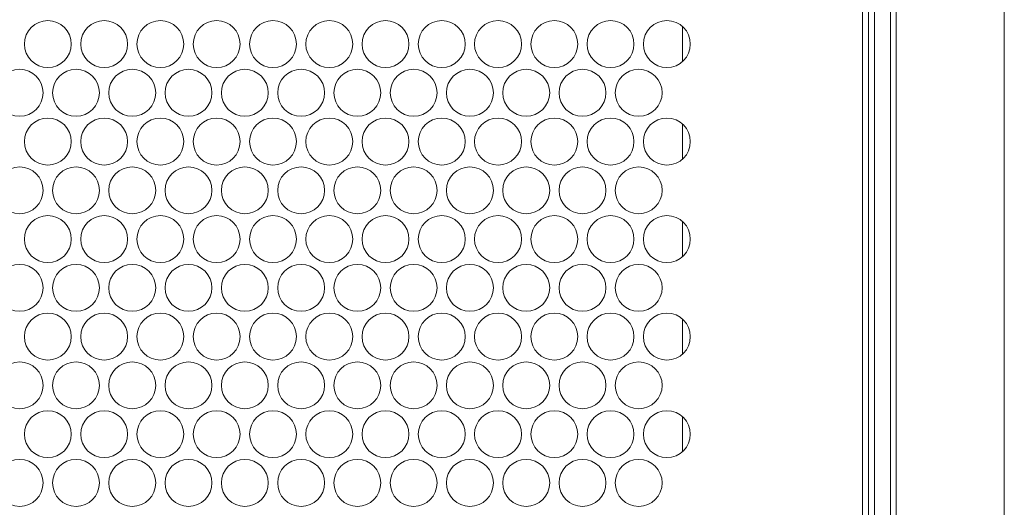
# Model space of a CAD drawing. Units: inches. Extents: x -42 to 250, y 46 to 251.
# Drawn here: x 73 to 78, y 218 to 220 of the extents above; entities that cross this region are included whole.
import ezdxf

# ---------------------------------------------------------------- set-up
doc = ezdxf.new("R2010")
doc.units = ezdxf.units.IN
doc.header["$MEASUREMENT"] = 0
doc.layers.add('図面枠', color=7, linetype='Continuous')

# ---------------------------------------------------------------- blocks, each defined once
blk = doc.blocks.new('block 81')
at = {"layer": '図面枠', "color": 179, "lineweight": 5, "true_color": 0x221814}
for points in [[(77.248, 208.1468), (77.248, 245.1425)], [(77.2776, 245.1425), (77.2776, 208.1468)], [(77.356, 208.1468), (77.356, 245.1425)], [(77.3849, 245.1425), (77.3849, 208.1468)], [(77.2192, 210.1358), (77.2192, 243.1535)], [(76.3338, 220.1995), (76.3338, 220.3719)], [(76.3338, 219.7204), (76.3338, 219.8925)], [(76.3338, 219.2409), (76.3338, 219.413)], [(76.3338, 218.7615), (76.3338, 218.9339)], [(76.3338, 218.2823), (76.3338, 218.4545)]]:
    blk.add_lwpolyline(points, dxfattribs=at)
blk.add_open_spline([(77.9163, 208.1468), (77.9163, 220.4789), (77.9163, 232.8109), (77.9163, 245.1425)], degree=3, dxfattribs=at)
for points in [[(73.3282, 220.2854), (73.3282, 220.3495), (73.2761, 220.4007), (73.2129, 220.4007), (73.1497, 220.4007), (73.0977, 220.3495), (73.0977, 220.2854), (73.0977, 220.2222), (73.1497, 220.1702), (73.2129, 220.1702), (73.2761, 220.1702), (73.3282, 220.2222), (73.3282, 220.2854)], [(73.6052, 220.2854), (73.6052, 220.3495), (73.5531, 220.4007), (73.4899, 220.4007), (73.4258, 220.4007), (73.3747, 220.3495), (73.3747, 220.2854), (73.3747, 220.2222), (73.4258, 220.1702), (73.4899, 220.1702), (73.5531, 220.1702), (73.6052, 220.2222), (73.6052, 220.2854)], [(73.8813, 220.2854), (73.8813, 220.3495), (73.8301, 220.4007), (73.7669, 220.4007), (73.7028, 220.4007), (73.6508, 220.3495), (73.6508, 220.2854), (73.6508, 220.2222), (73.7028, 220.1702), (73.7669, 220.1702), (73.8301, 220.1702), (73.8813, 220.2222), (73.8813, 220.2854)], [(74.1583, 220.2854), (74.1583, 220.3495), (74.1062, 220.4007), (74.043, 220.4007), (73.9798, 220.4007), (73.9278, 220.3495), (73.9278, 220.2854), (73.9278, 220.2222), (73.9798, 220.1702), (74.043, 220.1702), (74.1062, 220.1702), (74.1583, 220.2222), (74.1583, 220.2854)], [(74.4352, 220.2854), (74.4352, 220.3495), (74.3832, 220.4007), (74.32, 220.4007), (74.2559, 220.4007), (74.2048, 220.3495), (74.2048, 220.2854), (74.2048, 220.2222), (74.2559, 220.1702), (74.32, 220.1702), (74.3832, 220.1702), (74.4352, 220.2222), (74.4352, 220.2854)], [(74.7122, 220.2854), (74.7122, 220.3495), (74.6602, 220.4007), (74.597, 220.4007), (74.5329, 220.4007), (74.4816, 220.3495), (74.4816, 220.2854), (74.4816, 220.2222), (74.5329, 220.1702), (74.597, 220.1702), (74.6602, 220.1702), (74.7122, 220.2222), (74.7122, 220.2854)], [(74.9884, 220.2854), (74.9884, 220.3495), (74.937, 220.4007), (74.8731, 220.4007), (74.8099, 220.4007), (74.7579, 220.3495), (74.7579, 220.2854), (74.7579, 220.2222), (74.8099, 220.1702), (74.8731, 220.1702), (74.937, 220.1702), (74.9884, 220.2222), (74.9884, 220.2854)], [(75.2653, 220.2854), (75.2653, 220.3495), (75.2133, 220.4007), (75.1501, 220.4007), (75.086, 220.4007), (75.0347, 220.3495), (75.0347, 220.2854), (75.0347, 220.2222), (75.086, 220.1702), (75.1501, 220.1702), (75.2133, 220.1702), (75.2653, 220.2222), (75.2653, 220.2854)], [(75.5423, 220.2854), (75.5423, 220.3495), (75.4903, 220.4007), (75.4269, 220.4007), (75.363, 220.4007), (75.311, 220.3495), (75.311, 220.2854), (75.311, 220.2222), (75.363, 220.1702), (75.4269, 220.1702), (75.4903, 220.1702), (75.5423, 220.2222), (75.5423, 220.2854)], [(75.8185, 220.2854), (75.8185, 220.3495), (75.7671, 220.4007), (75.7039, 220.4007), (75.6398, 220.4007), (75.5887, 220.3495), (75.5887, 220.2854), (75.5887, 220.2222), (75.6398, 220.1702), (75.7039, 220.1702), (75.7671, 220.1702), (75.8185, 220.2222), (75.8185, 220.2854)], [(76.0953, 220.2854), (76.0953, 220.3495), (76.0441, 220.4007), (75.98, 220.4007), (75.9168, 220.4007), (75.8648, 220.3495), (75.8648, 220.2854), (75.8648, 220.2222), (75.9168, 220.1702), (75.98, 220.1702), (76.0441, 220.1702), (76.0953, 220.2222), (76.0953, 220.2854)], [(76.3723, 220.2854), (76.3723, 220.3495), (76.3211, 220.4007), (76.257, 220.4007), (76.1929, 220.4007), (76.1418, 220.3495), (76.1418, 220.2854), (76.1418, 220.2222), (76.1929, 220.1702), (76.257, 220.1702), (76.3211, 220.1702), (76.3723, 220.2222), (76.3723, 220.2854)], [(73.1897, 220.0462), (73.1897, 220.1097), (73.1377, 220.1614), (73.0744, 220.1614), (73.0112, 220.1614), (72.9592, 220.1097), (72.9592, 220.0462), (72.9592, 219.9821), (73.0112, 219.9309), (73.0744, 219.9309), (73.1377, 219.9309), (73.1897, 219.9821), (73.1897, 220.0462)], [(73.4667, 220.0462), (73.4667, 220.1097), (73.4146, 220.1614), (73.3514, 220.1614), (73.2873, 220.1614), (73.2362, 220.1097), (73.2362, 220.0462), (73.2362, 219.9821), (73.2873, 219.9309), (73.3514, 219.9309), (73.4146, 219.9309), (73.4667, 219.9821), (73.4667, 220.0462)], [(73.7436, 220.0462), (73.7436, 220.1097), (73.6916, 220.1614), (73.6275, 220.1614), (73.5643, 220.1614), (73.5123, 220.1097), (73.5123, 220.0462), (73.5123, 219.9821), (73.5643, 219.9309), (73.6275, 219.9309), (73.6916, 219.9309), (73.7436, 219.9821), (73.7436, 220.0462)], [(74.0198, 220.0462), (74.0198, 220.1097), (73.9686, 220.1614), (73.9045, 220.1614), (73.8413, 220.1614), (73.7893, 220.1097), (73.7893, 220.0462), (73.7893, 219.9821), (73.8413, 219.9309), (73.9045, 219.9309), (73.9686, 219.9309), (74.0198, 219.9821), (74.0198, 220.0462)], [(74.2968, 220.0462), (74.2968, 220.1097), (74.2447, 220.1614), (74.1815, 220.1614), (74.1183, 220.1614), (74.0663, 220.1097), (74.0663, 220.0462), (74.0663, 219.9821), (74.1183, 219.9309), (74.1815, 219.9309), (74.2447, 219.9309), (74.2968, 219.9821), (74.2968, 220.0462)], [(74.5737, 220.0462), (74.5737, 220.1097), (74.5217, 220.1614), (74.4585, 220.1614), (74.3944, 220.1614), (74.3431, 220.1097), (74.3431, 220.0462), (74.3431, 219.9821), (74.3944, 219.9309), (74.4585, 219.9309), (74.5217, 219.9309), (74.5737, 219.9821), (74.5737, 220.0462)], [(74.8499, 220.0462), (74.8499, 220.1097), (74.7987, 220.1614), (74.7355, 220.1614), (74.6714, 220.1614), (74.6194, 220.1097), (74.6194, 220.0462), (74.6194, 219.9821), (74.6714, 219.9309), (74.7355, 219.9309), (74.7987, 219.9309), (74.8499, 219.9821), (74.8499, 220.0462)], [(75.1269, 220.0462), (75.1269, 220.1097), (75.0755, 220.1614), (75.0116, 220.1614), (74.9484, 220.1614), (74.8964, 220.1097), (74.8964, 220.0462), (74.8964, 219.9821), (74.9484, 219.9309), (75.0116, 219.9309), (75.0755, 219.9309), (75.1269, 219.9821), (75.1269, 220.0462)], [(75.4038, 220.0462), (75.4038, 220.1097), (75.3525, 220.1614), (75.2884, 220.1614), (75.2245, 220.1614), (75.1732, 220.1097), (75.1732, 220.0462), (75.1732, 219.9821), (75.2245, 219.9309), (75.2884, 219.9309), (75.3525, 219.9309), (75.4038, 219.9821), (75.4038, 220.0462)], [(75.6807, 220.0462), (75.6807, 220.1097), (75.6286, 220.1614), (75.5654, 220.1614), (75.5015, 220.1614), (75.4502, 220.1097), (75.4502, 220.0462), (75.4502, 219.9821), (75.5015, 219.9309), (75.5654, 219.9309), (75.6286, 219.9309), (75.6807, 219.9821), (75.6807, 220.0462)], [(75.9569, 220.0462), (75.9569, 220.1097), (75.9056, 220.1614), (75.8415, 220.1614), (75.7783, 220.1614), (75.7272, 220.1097), (75.7272, 220.0462), (75.7272, 219.9821), (75.7783, 219.9309), (75.8415, 219.9309), (75.9056, 219.9309), (75.9569, 219.9821), (75.9569, 220.0462)], [(76.2338, 220.0462), (76.2338, 220.1097), (76.1826, 220.1614), (76.1185, 220.1614), (76.0546, 220.1614), (76.0033, 220.1097), (76.0033, 220.0462), (76.0033, 219.9821), (76.0546, 219.9309), (76.1185, 219.9309), (76.1826, 219.9309), (76.2338, 219.9821), (76.2338, 220.0462)], [(73.3282, 219.8064), (73.3282, 219.8701), (73.2761, 219.9216), (73.2129, 219.9216), (73.1497, 219.9216), (73.0977, 219.8701), (73.0977, 219.8064), (73.0977, 219.7428), (73.1497, 219.6908), (73.2129, 219.6908), (73.2761, 219.6908), (73.3282, 219.7428), (73.3282, 219.8064)], [(73.6052, 219.8064), (73.6052, 219.8701), (73.5531, 219.9216), (73.4899, 219.9216), (73.4258, 219.9216), (73.3747, 219.8701), (73.3747, 219.8064), (73.3747, 219.7428), (73.4258, 219.6908), (73.4899, 219.6908), (73.5531, 219.6908), (73.6052, 219.7428), (73.6052, 219.8064)], [(73.8813, 219.8064), (73.8813, 219.8701), (73.8301, 219.9216), (73.7669, 219.9216), (73.7028, 219.9216), (73.6508, 219.8701), (73.6508, 219.8064), (73.6508, 219.7428), (73.7028, 219.6908), (73.7669, 219.6908), (73.8301, 219.6908), (73.8813, 219.7428), (73.8813, 219.8064)], [(74.1583, 219.8064), (74.1583, 219.8701), (74.1062, 219.9216), (74.043, 219.9216), (73.9798, 219.9216), (73.9278, 219.8701), (73.9278, 219.8064), (73.9278, 219.7428), (73.9798, 219.6908), (74.043, 219.6908), (74.1062, 219.6908), (74.1583, 219.7428), (74.1583, 219.8064)], [(74.4352, 219.8064), (74.4352, 219.8701), (74.3832, 219.9216), (74.32, 219.9216), (74.2559, 219.9216), (74.2048, 219.8701), (74.2048, 219.8064), (74.2048, 219.7428), (74.2559, 219.6908), (74.32, 219.6908), (74.3832, 219.6908), (74.4352, 219.7428), (74.4352, 219.8064)], [(74.7122, 219.8064), (74.7122, 219.8701), (74.6602, 219.9216), (74.597, 219.9216), (74.5329, 219.9216), (74.4816, 219.8701), (74.4816, 219.8064), (74.4816, 219.7428), (74.5329, 219.6908), (74.597, 219.6908), (74.6602, 219.6908), (74.7122, 219.7428), (74.7122, 219.8064)], [(74.9884, 219.8064), (74.9884, 219.8701), (74.937, 219.9216), (74.8731, 219.9216), (74.8099, 219.9216), (74.7579, 219.8701), (74.7579, 219.8064), (74.7579, 219.7428), (74.8099, 219.6908), (74.8731, 219.6908), (74.937, 219.6908), (74.9884, 219.7428), (74.9884, 219.8064)], [(75.2653, 219.8064), (75.2653, 219.8701), (75.2133, 219.9216), (75.1501, 219.9216), (75.086, 219.9216), (75.0347, 219.8701), (75.0347, 219.8064), (75.0347, 219.7428), (75.086, 219.6908), (75.1501, 219.6908), (75.2133, 219.6908), (75.2653, 219.7428), (75.2653, 219.8064)], [(75.5423, 219.8064), (75.5423, 219.8701), (75.4903, 219.9216), (75.4269, 219.9216), (75.363, 219.9216), (75.311, 219.8701), (75.311, 219.8064), (75.311, 219.7428), (75.363, 219.6908), (75.4269, 219.6908), (75.4903, 219.6908), (75.5423, 219.7428), (75.5423, 219.8064)], [(75.8185, 219.8064), (75.8185, 219.8701), (75.7671, 219.9216), (75.7039, 219.9216), (75.6398, 219.9216), (75.5887, 219.8701), (75.5887, 219.8064), (75.5887, 219.7428), (75.6398, 219.6908), (75.7039, 219.6908), (75.7671, 219.6908), (75.8185, 219.7428), (75.8185, 219.8064)], [(76.0953, 219.8064), (76.0953, 219.8701), (76.0441, 219.9216), (75.98, 219.9216), (75.9168, 219.9216), (75.8648, 219.8701), (75.8648, 219.8064), (75.8648, 219.7428), (75.9168, 219.6908), (75.98, 219.6908), (76.0441, 219.6908), (76.0953, 219.7428), (76.0953, 219.8064)], [(76.3723, 219.8064), (76.3723, 219.8701), (76.3211, 219.9216), (76.257, 219.9216), (76.1929, 219.9216), (76.1418, 219.8701), (76.1418, 219.8064), (76.1418, 219.7428), (76.1929, 219.6908), (76.257, 219.6908), (76.3211, 219.6908), (76.3723, 219.7428), (76.3723, 219.8064)], [(73.1897, 219.5666), (73.1897, 219.6303), (73.1377, 219.682), (73.0744, 219.682), (73.0112, 219.682), (72.9592, 219.6303), (72.9592, 219.5666), (72.9592, 219.5031), (73.0112, 219.4514), (73.0744, 219.4514), (73.1377, 219.4514), (73.1897, 219.5031), (73.1897, 219.5666)], [(73.4667, 219.5666), (73.4667, 219.6303), (73.4146, 219.682), (73.3514, 219.682), (73.2873, 219.682), (73.2362, 219.6303), (73.2362, 219.5666), (73.2362, 219.5031), (73.2873, 219.4514), (73.3514, 219.4514), (73.4146, 219.4514), (73.4667, 219.5031), (73.4667, 219.5666)], [(73.7436, 219.5666), (73.7436, 219.6303), (73.6916, 219.682), (73.6275, 219.682), (73.5643, 219.682), (73.5123, 219.6303), (73.5123, 219.5666), (73.5123, 219.5031), (73.5643, 219.4514), (73.6275, 219.4514), (73.6916, 219.4514), (73.7436, 219.5031), (73.7436, 219.5666)], [(74.0198, 219.5666), (74.0198, 219.6303), (73.9686, 219.682), (73.9045, 219.682), (73.8413, 219.682), (73.7893, 219.6303), (73.7893, 219.5666), (73.7893, 219.5031), (73.8413, 219.4514), (73.9045, 219.4514), (73.9686, 219.4514), (74.0198, 219.5031), (74.0198, 219.5666)], [(74.2968, 219.5666), (74.2968, 219.6303), (74.2447, 219.682), (74.1815, 219.682), (74.1183, 219.682), (74.0663, 219.6303), (74.0663, 219.5666), (74.0663, 219.5031), (74.1183, 219.4514), (74.1815, 219.4514), (74.2447, 219.4514), (74.2968, 219.5031), (74.2968, 219.5666)], [(74.5737, 219.5666), (74.5737, 219.6303), (74.5217, 219.682), (74.4585, 219.682), (74.3944, 219.682), (74.3431, 219.6303), (74.3431, 219.5666), (74.3431, 219.5031), (74.3944, 219.4514), (74.4585, 219.4514), (74.5217, 219.4514), (74.5737, 219.5031), (74.5737, 219.5666)], [(74.8499, 219.5666), (74.8499, 219.6303), (74.7987, 219.682), (74.7355, 219.682), (74.6714, 219.682), (74.6194, 219.6303), (74.6194, 219.5666), (74.6194, 219.5031), (74.6714, 219.4514), (74.7355, 219.4514), (74.7987, 219.4514), (74.8499, 219.5031), (74.8499, 219.5666)], [(75.1269, 219.5666), (75.1269, 219.6303), (75.0755, 219.682), (75.0116, 219.682), (74.9484, 219.682), (74.8964, 219.6303), (74.8964, 219.5666), (74.8964, 219.5031), (74.9484, 219.4514), (75.0116, 219.4514), (75.0755, 219.4514), (75.1269, 219.5031), (75.1269, 219.5666)], [(75.4038, 219.5666), (75.4038, 219.6303), (75.3525, 219.682), (75.2884, 219.682), (75.2245, 219.682), (75.1732, 219.6303), (75.1732, 219.5666), (75.1732, 219.5031), (75.2245, 219.4514), (75.2884, 219.4514), (75.3525, 219.4514), (75.4038, 219.5031), (75.4038, 219.5666)], [(75.6807, 219.5666), (75.6807, 219.6303), (75.6286, 219.682), (75.5654, 219.682), (75.5015, 219.682), (75.4502, 219.6303), (75.4502, 219.5666), (75.4502, 219.5031), (75.5015, 219.4514), (75.5654, 219.4514), (75.6286, 219.4514), (75.6807, 219.5031), (75.6807, 219.5666)], [(75.9569, 219.5666), (75.9569, 219.6303), (75.9056, 219.682), (75.8415, 219.682), (75.7783, 219.682), (75.7272, 219.6303), (75.7272, 219.5666), (75.7272, 219.5031), (75.7783, 219.4514), (75.8415, 219.4514), (75.9056, 219.4514), (75.9569, 219.5031), (75.9569, 219.5666)], [(76.2338, 219.5666), (76.2338, 219.6303), (76.1826, 219.682), (76.1185, 219.682), (76.0546, 219.682), (76.0033, 219.6303), (76.0033, 219.5666), (76.0033, 219.5031), (76.0546, 219.4514), (76.1185, 219.4514), (76.1826, 219.4514), (76.2338, 219.5031), (76.2338, 219.5666)], [(73.3282, 219.327), (73.3282, 219.3906), (73.2761, 219.4422), (73.2129, 219.4422), (73.1497, 219.4422), (73.0977, 219.3906), (73.0977, 219.327), (73.0977, 219.2633), (73.1497, 219.2118), (73.2129, 219.2118), (73.2761, 219.2118), (73.3282, 219.2633), (73.3282, 219.327)], [(73.6052, 219.327), (73.6052, 219.3906), (73.5531, 219.4422), (73.4899, 219.4422), (73.4258, 219.4422), (73.3747, 219.3906), (73.3747, 219.327), (73.3747, 219.2633), (73.4258, 219.2118), (73.4899, 219.2118), (73.5531, 219.2118), (73.6052, 219.2633), (73.6052, 219.327)], [(73.8813, 219.327), (73.8813, 219.3906), (73.8301, 219.4422), (73.7669, 219.4422), (73.7028, 219.4422), (73.6508, 219.3906), (73.6508, 219.327), (73.6508, 219.2633), (73.7028, 219.2118), (73.7669, 219.2118), (73.8301, 219.2118), (73.8813, 219.2633), (73.8813, 219.327)], [(74.1583, 219.327), (74.1583, 219.3906), (74.1062, 219.4422), (74.043, 219.4422), (73.9798, 219.4422), (73.9278, 219.3906), (73.9278, 219.327), (73.9278, 219.2633), (73.9798, 219.2118), (74.043, 219.2118), (74.1062, 219.2118), (74.1583, 219.2633), (74.1583, 219.327)], [(74.4352, 219.327), (74.4352, 219.3906), (74.3832, 219.4422), (74.32, 219.4422), (74.2559, 219.4422), (74.2048, 219.3906), (74.2048, 219.327), (74.2048, 219.2633), (74.2559, 219.2118), (74.32, 219.2118), (74.3832, 219.2118), (74.4352, 219.2633), (74.4352, 219.327)], [(74.7122, 219.327), (74.7122, 219.3906), (74.6602, 219.4422), (74.597, 219.4422), (74.5329, 219.4422), (74.4816, 219.3906), (74.4816, 219.327), (74.4816, 219.2633), (74.5329, 219.2118), (74.597, 219.2118), (74.6602, 219.2118), (74.7122, 219.2633), (74.7122, 219.327)], [(74.9884, 219.327), (74.9884, 219.3906), (74.937, 219.4422), (74.8731, 219.4422), (74.8099, 219.4422), (74.7579, 219.3906), (74.7579, 219.327), (74.7579, 219.2633), (74.8099, 219.2118), (74.8731, 219.2118), (74.937, 219.2118), (74.9884, 219.2633), (74.9884, 219.327)], [(75.2653, 219.327), (75.2653, 219.3906), (75.2133, 219.4422), (75.1501, 219.4422), (75.086, 219.4422), (75.0347, 219.3906), (75.0347, 219.327), (75.0347, 219.2633), (75.086, 219.2118), (75.1501, 219.2118), (75.2133, 219.2118), (75.2653, 219.2633), (75.2653, 219.327)], [(75.5423, 219.327), (75.5423, 219.3906), (75.4903, 219.4422), (75.4269, 219.4422), (75.363, 219.4422), (75.311, 219.3906), (75.311, 219.327), (75.311, 219.2633), (75.363, 219.2118), (75.4269, 219.2118), (75.4903, 219.2118), (75.5423, 219.2633), (75.5423, 219.327)], [(75.8185, 219.327), (75.8185, 219.3906), (75.7671, 219.4422), (75.7039, 219.4422), (75.6398, 219.4422), (75.5887, 219.3906), (75.5887, 219.327), (75.5887, 219.2633), (75.6398, 219.2118), (75.7039, 219.2118), (75.7671, 219.2118), (75.8185, 219.2633), (75.8185, 219.327)], [(76.0953, 219.327), (76.0953, 219.3906), (76.0441, 219.4422), (75.98, 219.4422), (75.9168, 219.4422), (75.8648, 219.3906), (75.8648, 219.327), (75.8648, 219.2633), (75.9168, 219.2118), (75.98, 219.2118), (76.0441, 219.2118), (76.0953, 219.2633), (76.0953, 219.327)], [(76.3723, 219.327), (76.3723, 219.3906), (76.3211, 219.4422), (76.257, 219.4422), (76.1929, 219.4422), (76.1418, 219.3906), (76.1418, 219.327), (76.1418, 219.2633), (76.1929, 219.2118), (76.257, 219.2118), (76.3211, 219.2118), (76.3723, 219.2633), (76.3723, 219.327)], [(73.1897, 219.0872), (73.1897, 219.1508), (73.1377, 219.2028), (73.0744, 219.2028), (73.0112, 219.2028), (72.9592, 219.1508), (72.9592, 219.0872), (72.9592, 219.024), (73.0112, 218.972), (73.0744, 218.972), (73.1377, 218.972), (73.1897, 219.024), (73.1897, 219.0872)], [(73.4667, 219.0872), (73.4667, 219.1508), (73.4146, 219.2028), (73.3514, 219.2028), (73.2873, 219.2028), (73.2362, 219.1508), (73.2362, 219.0872), (73.2362, 219.024), (73.2873, 218.972), (73.3514, 218.972), (73.4146, 218.972), (73.4667, 219.024), (73.4667, 219.0872)], [(73.7436, 219.0872), (73.7436, 219.1508), (73.6916, 219.2028), (73.6275, 219.2028), (73.5643, 219.2028), (73.5123, 219.1508), (73.5123, 219.0872), (73.5123, 219.024), (73.5643, 218.972), (73.6275, 218.972), (73.6916, 218.972), (73.7436, 219.024), (73.7436, 219.0872)], [(74.0198, 219.0872), (74.0198, 219.1508), (73.9686, 219.2028), (73.9045, 219.2028), (73.8413, 219.2028), (73.7893, 219.1508), (73.7893, 219.0872), (73.7893, 219.024), (73.8413, 218.972), (73.9045, 218.972), (73.9686, 218.972), (74.0198, 219.024), (74.0198, 219.0872)], [(74.2968, 219.0872), (74.2968, 219.1508), (74.2447, 219.2028), (74.1815, 219.2028), (74.1183, 219.2028), (74.0663, 219.1508), (74.0663, 219.0872), (74.0663, 219.024), (74.1183, 218.972), (74.1815, 218.972), (74.2447, 218.972), (74.2968, 219.024), (74.2968, 219.0872)], [(74.5737, 219.0872), (74.5737, 219.1508), (74.5217, 219.2028), (74.4585, 219.2028), (74.3944, 219.2028), (74.3431, 219.1508), (74.3431, 219.0872), (74.3431, 219.024), (74.3944, 218.972), (74.4585, 218.972), (74.5217, 218.972), (74.5737, 219.024), (74.5737, 219.0872)], [(74.8499, 219.0872), (74.8499, 219.1508), (74.7987, 219.2028), (74.7355, 219.2028), (74.6714, 219.2028), (74.6194, 219.1508), (74.6194, 219.0872), (74.6194, 219.024), (74.6714, 218.972), (74.7355, 218.972), (74.7987, 218.972), (74.8499, 219.024), (74.8499, 219.0872)], [(75.1269, 219.0872), (75.1269, 219.1508), (75.0755, 219.2028), (75.0116, 219.2028), (74.9484, 219.2028), (74.8964, 219.1508), (74.8964, 219.0872), (74.8964, 219.024), (74.9484, 218.972), (75.0116, 218.972), (75.0755, 218.972), (75.1269, 219.024), (75.1269, 219.0872)], [(75.4038, 219.0872), (75.4038, 219.1508), (75.3525, 219.2028), (75.2884, 219.2028), (75.2245, 219.2028), (75.1732, 219.1508), (75.1732, 219.0872), (75.1732, 219.024), (75.2245, 218.972), (75.2884, 218.972), (75.3525, 218.972), (75.4038, 219.024), (75.4038, 219.0872)], [(75.6807, 219.0872), (75.6807, 219.1508), (75.6286, 219.2028), (75.5654, 219.2028), (75.5015, 219.2028), (75.4502, 219.1508), (75.4502, 219.0872), (75.4502, 219.024), (75.5015, 218.972), (75.5654, 218.972), (75.6286, 218.972), (75.6807, 219.024), (75.6807, 219.0872)], [(75.9569, 219.0872), (75.9569, 219.1508), (75.9056, 219.2028), (75.8415, 219.2028), (75.7783, 219.2028), (75.7272, 219.1508), (75.7272, 219.0872), (75.7272, 219.024), (75.7783, 218.972), (75.8415, 218.972), (75.9056, 218.972), (75.9569, 219.024), (75.9569, 219.0872)], [(76.2338, 219.0872), (76.2338, 219.1508), (76.1826, 219.2028), (76.1185, 219.2028), (76.0546, 219.2028), (76.0033, 219.1508), (76.0033, 219.0872), (76.0033, 219.024), (76.0546, 218.972), (76.1185, 218.972), (76.1826, 218.972), (76.2338, 219.024), (76.2338, 219.0872)], [(73.3282, 218.8475), (73.3282, 218.9115), (73.2761, 218.9632), (73.2129, 218.9632), (73.1497, 218.9632), (73.0977, 218.9115), (73.0977, 218.8475), (73.0977, 218.7839), (73.1497, 218.7326), (73.2129, 218.7326), (73.2761, 218.7326), (73.3282, 218.7839), (73.3282, 218.8475)], [(73.6052, 218.8475), (73.6052, 218.9115), (73.5531, 218.9632), (73.4899, 218.9632), (73.4258, 218.9632), (73.3747, 218.9115), (73.3747, 218.8475), (73.3747, 218.7839), (73.4258, 218.7326), (73.4899, 218.7326), (73.5531, 218.7326), (73.6052, 218.7839), (73.6052, 218.8475)], [(73.8813, 218.8475), (73.8813, 218.9115), (73.8301, 218.9632), (73.7669, 218.9632), (73.7028, 218.9632), (73.6508, 218.9115), (73.6508, 218.8475), (73.6508, 218.7839), (73.7028, 218.7326), (73.7669, 218.7326), (73.8301, 218.7326), (73.8813, 218.7839), (73.8813, 218.8475)], [(74.1583, 218.8475), (74.1583, 218.9115), (74.1062, 218.9632), (74.043, 218.9632), (73.9798, 218.9632), (73.9278, 218.9115), (73.9278, 218.8475), (73.9278, 218.7839), (73.9798, 218.7326), (74.043, 218.7326), (74.1062, 218.7326), (74.1583, 218.7839), (74.1583, 218.8475)], [(74.4352, 218.8475), (74.4352, 218.9115), (74.3832, 218.9632), (74.32, 218.9632), (74.2559, 218.9632), (74.2048, 218.9115), (74.2048, 218.8475), (74.2048, 218.7839), (74.2559, 218.7326), (74.32, 218.7326), (74.3832, 218.7326), (74.4352, 218.7839), (74.4352, 218.8475)], [(74.7122, 218.8475), (74.7122, 218.9115), (74.6602, 218.9632), (74.597, 218.9632), (74.5329, 218.9632), (74.4816, 218.9115), (74.4816, 218.8475), (74.4816, 218.7839), (74.5329, 218.7326), (74.597, 218.7326), (74.6602, 218.7326), (74.7122, 218.7839), (74.7122, 218.8475)], [(74.9884, 218.8475), (74.9884, 218.9115), (74.937, 218.9632), (74.8731, 218.9632), (74.8099, 218.9632), (74.7579, 218.9115), (74.7579, 218.8475), (74.7579, 218.7839), (74.8099, 218.7326), (74.8731, 218.7326), (74.937, 218.7326), (74.9884, 218.7839), (74.9884, 218.8475)], [(75.2653, 218.8475), (75.2653, 218.9115), (75.2133, 218.9632), (75.1501, 218.9632), (75.086, 218.9632), (75.0347, 218.9115), (75.0347, 218.8475), (75.0347, 218.7839), (75.086, 218.7326), (75.1501, 218.7326), (75.2133, 218.7326), (75.2653, 218.7839), (75.2653, 218.8475)], [(75.5423, 218.8475), (75.5423, 218.9115), (75.4903, 218.9632), (75.4269, 218.9632), (75.363, 218.9632), (75.311, 218.9115), (75.311, 218.8475), (75.311, 218.7839), (75.363, 218.7326), (75.4269, 218.7326), (75.4903, 218.7326), (75.5423, 218.7839), (75.5423, 218.8475)], [(75.8185, 218.8475), (75.8185, 218.9115), (75.7671, 218.9632), (75.7039, 218.9632), (75.6398, 218.9632), (75.5887, 218.9115), (75.5887, 218.8475), (75.5887, 218.7839), (75.6398, 218.7326), (75.7039, 218.7326), (75.7671, 218.7326), (75.8185, 218.7839), (75.8185, 218.8475)], [(76.0953, 218.8475), (76.0953, 218.9115), (76.0441, 218.9632), (75.98, 218.9632), (75.9168, 218.9632), (75.8648, 218.9115), (75.8648, 218.8475), (75.8648, 218.7839), (75.9168, 218.7326), (75.98, 218.7326), (76.0441, 218.7326), (76.0953, 218.7839), (76.0953, 218.8475)], [(76.3723, 218.8475), (76.3723, 218.9115), (76.3211, 218.9632), (76.257, 218.9632), (76.1929, 218.9632), (76.1418, 218.9115), (76.1418, 218.8475), (76.1418, 218.7839), (76.1929, 218.7326), (76.257, 218.7326), (76.3211, 218.7326), (76.3723, 218.7839), (76.3723, 218.8475)], [(73.1897, 218.6082), (73.1897, 218.6718), (73.1377, 218.7234), (73.0744, 218.7234), (73.0112, 218.7234), (72.9592, 218.6718), (72.9592, 218.6082), (72.9592, 218.5441), (73.0112, 218.493), (73.0744, 218.493), (73.1377, 218.493), (73.1897, 218.5441), (73.1897, 218.6082)], [(73.4667, 218.6082), (73.4667, 218.6718), (73.4146, 218.7234), (73.3514, 218.7234), (73.2873, 218.7234), (73.2362, 218.6718), (73.2362, 218.6082), (73.2362, 218.5441), (73.2873, 218.493), (73.3514, 218.493), (73.4146, 218.493), (73.4667, 218.5441), (73.4667, 218.6082)], [(73.7436, 218.6082), (73.7436, 218.6718), (73.6916, 218.7234), (73.6275, 218.7234), (73.5643, 218.7234), (73.5123, 218.6718), (73.5123, 218.6082), (73.5123, 218.5441), (73.5643, 218.493), (73.6275, 218.493), (73.6916, 218.493), (73.7436, 218.5441), (73.7436, 218.6082)], [(74.0198, 218.6082), (74.0198, 218.6718), (73.9686, 218.7234), (73.9045, 218.7234), (73.8413, 218.7234), (73.7893, 218.6718), (73.7893, 218.6082), (73.7893, 218.5441), (73.8413, 218.493), (73.9045, 218.493), (73.9686, 218.493), (74.0198, 218.5441), (74.0198, 218.6082)], [(74.2968, 218.6082), (74.2968, 218.6718), (74.2447, 218.7234), (74.1815, 218.7234), (74.1183, 218.7234), (74.0663, 218.6718), (74.0663, 218.6082), (74.0663, 218.5441), (74.1183, 218.493), (74.1815, 218.493), (74.2447, 218.493), (74.2968, 218.5441), (74.2968, 218.6082)], [(74.5737, 218.6082), (74.5737, 218.6718), (74.5217, 218.7234), (74.4585, 218.7234), (74.3944, 218.7234), (74.3431, 218.6718), (74.3431, 218.6082), (74.3431, 218.5441), (74.3944, 218.493), (74.4585, 218.493), (74.5217, 218.493), (74.5737, 218.5441), (74.5737, 218.6082)], [(74.8499, 218.6082), (74.8499, 218.6718), (74.7987, 218.7234), (74.7355, 218.7234), (74.6714, 218.7234), (74.6194, 218.6718), (74.6194, 218.6082), (74.6194, 218.5441), (74.6714, 218.493), (74.7355, 218.493), (74.7987, 218.493), (74.8499, 218.5441), (74.8499, 218.6082)], [(75.1269, 218.6082), (75.1269, 218.6718), (75.0755, 218.7234), (75.0116, 218.7234), (74.9484, 218.7234), (74.8964, 218.6718), (74.8964, 218.6082), (74.8964, 218.5441), (74.9484, 218.493), (75.0116, 218.493), (75.0755, 218.493), (75.1269, 218.5441), (75.1269, 218.6082)], [(75.4038, 218.6082), (75.4038, 218.6718), (75.3525, 218.7234), (75.2884, 218.7234), (75.2245, 218.7234), (75.1732, 218.6718), (75.1732, 218.6082), (75.1732, 218.5441), (75.2245, 218.493), (75.2884, 218.493), (75.3525, 218.493), (75.4038, 218.5441), (75.4038, 218.6082)], [(75.6807, 218.6082), (75.6807, 218.6718), (75.6286, 218.7234), (75.5654, 218.7234), (75.5015, 218.7234), (75.4502, 218.6718), (75.4502, 218.6082), (75.4502, 218.5441), (75.5015, 218.493), (75.5654, 218.493), (75.6286, 218.493), (75.6807, 218.5441), (75.6807, 218.6082)], [(75.9569, 218.6082), (75.9569, 218.6718), (75.9056, 218.7234), (75.8415, 218.7234), (75.7783, 218.7234), (75.7272, 218.6718), (75.7272, 218.6082), (75.7272, 218.5441), (75.7783, 218.493), (75.8415, 218.493), (75.9056, 218.493), (75.9569, 218.5441), (75.9569, 218.6082)], [(76.2338, 218.6082), (76.2338, 218.6718), (76.1826, 218.7234), (76.1185, 218.7234), (76.0546, 218.7234), (76.0033, 218.6718), (76.0033, 218.6082), (76.0033, 218.5441), (76.0546, 218.493), (76.1185, 218.493), (76.1826, 218.493), (76.2338, 218.5441), (76.2338, 218.6082)], [(73.3282, 218.3684), (73.3282, 218.4321), (73.2761, 218.4836), (73.2129, 218.4836), (73.1497, 218.4836), (73.0977, 218.4321), (73.0977, 218.3684), (73.0977, 218.3048), (73.1497, 218.2532), (73.2129, 218.2532), (73.2761, 218.2532), (73.3282, 218.3048), (73.3282, 218.3684)], [(73.6052, 218.3684), (73.6052, 218.4321), (73.5531, 218.4836), (73.4899, 218.4836), (73.4258, 218.4836), (73.3747, 218.4321), (73.3747, 218.3684), (73.3747, 218.3048), (73.4258, 218.2532), (73.4899, 218.2532), (73.5531, 218.2532), (73.6052, 218.3048), (73.6052, 218.3684)], [(73.8813, 218.3684), (73.8813, 218.4321), (73.8301, 218.4836), (73.7669, 218.4836), (73.7028, 218.4836), (73.6508, 218.4321), (73.6508, 218.3684), (73.6508, 218.3048), (73.7028, 218.2532), (73.7669, 218.2532), (73.8301, 218.2532), (73.8813, 218.3048), (73.8813, 218.3684)], [(74.1583, 218.3684), (74.1583, 218.4321), (74.1062, 218.4836), (74.043, 218.4836), (73.9798, 218.4836), (73.9278, 218.4321), (73.9278, 218.3684), (73.9278, 218.3048), (73.9798, 218.2532), (74.043, 218.2532), (74.1062, 218.2532), (74.1583, 218.3048), (74.1583, 218.3684)], [(74.4352, 218.3684), (74.4352, 218.4321), (74.3832, 218.4836), (74.32, 218.4836), (74.2559, 218.4836), (74.2048, 218.4321), (74.2048, 218.3684), (74.2048, 218.3048), (74.2559, 218.2532), (74.32, 218.2532), (74.3832, 218.2532), (74.4352, 218.3048), (74.4352, 218.3684)], [(74.7122, 218.3684), (74.7122, 218.4321), (74.6602, 218.4836), (74.597, 218.4836), (74.5329, 218.4836), (74.4816, 218.4321), (74.4816, 218.3684), (74.4816, 218.3048), (74.5329, 218.2532), (74.597, 218.2532), (74.6602, 218.2532), (74.7122, 218.3048), (74.7122, 218.3684)], [(74.9884, 218.3684), (74.9884, 218.4321), (74.937, 218.4836), (74.8731, 218.4836), (74.8099, 218.4836), (74.7579, 218.4321), (74.7579, 218.3684), (74.7579, 218.3048), (74.8099, 218.2532), (74.8731, 218.2532), (74.937, 218.2532), (74.9884, 218.3048), (74.9884, 218.3684)], [(75.2653, 218.3684), (75.2653, 218.4321), (75.2133, 218.4836), (75.1501, 218.4836), (75.086, 218.4836), (75.0347, 218.4321), (75.0347, 218.3684), (75.0347, 218.3048), (75.086, 218.2532), (75.1501, 218.2532), (75.2133, 218.2532), (75.2653, 218.3048), (75.2653, 218.3684)], [(75.5423, 218.3684), (75.5423, 218.4321), (75.4903, 218.4836), (75.4269, 218.4836), (75.363, 218.4836), (75.311, 218.4321), (75.311, 218.3684), (75.311, 218.3048), (75.363, 218.2532), (75.4269, 218.2532), (75.4903, 218.2532), (75.5423, 218.3048), (75.5423, 218.3684)], [(75.8185, 218.3684), (75.8185, 218.4321), (75.7671, 218.4836), (75.7039, 218.4836), (75.6398, 218.4836), (75.5887, 218.4321), (75.5887, 218.3684), (75.5887, 218.3048), (75.6398, 218.2532), (75.7039, 218.2532), (75.7671, 218.2532), (75.8185, 218.3048), (75.8185, 218.3684)], [(76.0953, 218.3684), (76.0953, 218.4321), (76.0441, 218.4836), (75.98, 218.4836), (75.9168, 218.4836), (75.8648, 218.4321), (75.8648, 218.3684), (75.8648, 218.3048), (75.9168, 218.2532), (75.98, 218.2532), (76.0441, 218.2532), (76.0953, 218.3048), (76.0953, 218.3684)], [(76.3723, 218.3684), (76.3723, 218.4321), (76.3211, 218.4836), (76.257, 218.4836), (76.1929, 218.4836), (76.1418, 218.4321), (76.1418, 218.3684), (76.1418, 218.3048), (76.1929, 218.2532), (76.257, 218.2532), (76.3211, 218.2532), (76.3723, 218.3048), (76.3723, 218.3684)], [(73.1897, 218.1286), (73.1897, 218.1924), (73.1377, 218.244), (73.0744, 218.244), (73.0112, 218.244), (72.9592, 218.1924), (72.9592, 218.1286), (72.9592, 218.0651), (73.0112, 218.0134), (73.0744, 218.0134), (73.1377, 218.0134), (73.1897, 218.0651), (73.1897, 218.1286)], [(73.4667, 218.1286), (73.4667, 218.1924), (73.4146, 218.244), (73.3514, 218.244), (73.2873, 218.244), (73.2362, 218.1924), (73.2362, 218.1286), (73.2362, 218.0651), (73.2873, 218.0134), (73.3514, 218.0134), (73.4146, 218.0134), (73.4667, 218.0651), (73.4667, 218.1286)], [(73.7436, 218.1286), (73.7436, 218.1924), (73.6916, 218.244), (73.6275, 218.244), (73.5643, 218.244), (73.5123, 218.1924), (73.5123, 218.1286), (73.5123, 218.0651), (73.5643, 218.0134), (73.6275, 218.0134), (73.6916, 218.0134), (73.7436, 218.0651), (73.7436, 218.1286)], [(74.0198, 218.1286), (74.0198, 218.1924), (73.9686, 218.244), (73.9045, 218.244), (73.8413, 218.244), (73.7893, 218.1924), (73.7893, 218.1286), (73.7893, 218.0651), (73.8413, 218.0134), (73.9045, 218.0134), (73.9686, 218.0134), (74.0198, 218.0651), (74.0198, 218.1286)], [(74.2968, 218.1286), (74.2968, 218.1924), (74.2447, 218.244), (74.1815, 218.244), (74.1183, 218.244), (74.0663, 218.1924), (74.0663, 218.1286), (74.0663, 218.0651), (74.1183, 218.0134), (74.1815, 218.0134), (74.2447, 218.0134), (74.2968, 218.0651), (74.2968, 218.1286)], [(74.5737, 218.1286), (74.5737, 218.1924), (74.5217, 218.244), (74.4585, 218.244), (74.3944, 218.244), (74.3431, 218.1924), (74.3431, 218.1286), (74.3431, 218.0651), (74.3944, 218.0134), (74.4585, 218.0134), (74.5217, 218.0134), (74.5737, 218.0651), (74.5737, 218.1286)], [(74.8499, 218.1286), (74.8499, 218.1924), (74.7987, 218.244), (74.7355, 218.244), (74.6714, 218.244), (74.6194, 218.1924), (74.6194, 218.1286), (74.6194, 218.0651), (74.6714, 218.0134), (74.7355, 218.0134), (74.7987, 218.0134), (74.8499, 218.0651), (74.8499, 218.1286)], [(75.1269, 218.1286), (75.1269, 218.1924), (75.0755, 218.244), (75.0116, 218.244), (74.9484, 218.244), (74.8964, 218.1924), (74.8964, 218.1286), (74.8964, 218.0651), (74.9484, 218.0134), (75.0116, 218.0134), (75.0755, 218.0134), (75.1269, 218.0651), (75.1269, 218.1286)], [(75.4038, 218.1286), (75.4038, 218.1924), (75.3525, 218.244), (75.2884, 218.244), (75.2245, 218.244), (75.1732, 218.1924), (75.1732, 218.1286), (75.1732, 218.0651), (75.2245, 218.0134), (75.2884, 218.0134), (75.3525, 218.0134), (75.4038, 218.0651), (75.4038, 218.1286)], [(75.6807, 218.1286), (75.6807, 218.1924), (75.6286, 218.244), (75.5654, 218.244), (75.5015, 218.244), (75.4502, 218.1924), (75.4502, 218.1286), (75.4502, 218.0651), (75.5015, 218.0134), (75.5654, 218.0134), (75.6286, 218.0134), (75.6807, 218.0651), (75.6807, 218.1286)], [(75.9569, 218.1286), (75.9569, 218.1924), (75.9056, 218.244), (75.8415, 218.244), (75.7783, 218.244), (75.7272, 218.1924), (75.7272, 218.1286), (75.7272, 218.0651), (75.7783, 218.0134), (75.8415, 218.0134), (75.9056, 218.0134), (75.9569, 218.0651), (75.9569, 218.1286)], [(76.2338, 218.1286), (76.2338, 218.1924), (76.1826, 218.244), (76.1185, 218.244), (76.0546, 218.244), (76.0033, 218.1924), (76.0033, 218.1286), (76.0033, 218.0651), (76.0546, 218.0134), (76.1185, 218.0134), (76.1826, 218.0134), (76.2338, 218.0651), (76.2338, 218.1286)]]:
    blk.add_open_spline(points, degree=3, knots=[0, 0, 0, 0, 1, 1, 1, 2, 2, 2, 3, 3, 3, 4, 4, 4, 4], dxfattribs=at)

msp = doc.modelspace()

# ---------------------------------------------------------------- block references
at = {"layer": '図面枠'}
msp.add_blockref('block 81', (0, 0), dxfattribs=at)

doc.saveas('drawing.dxf')
